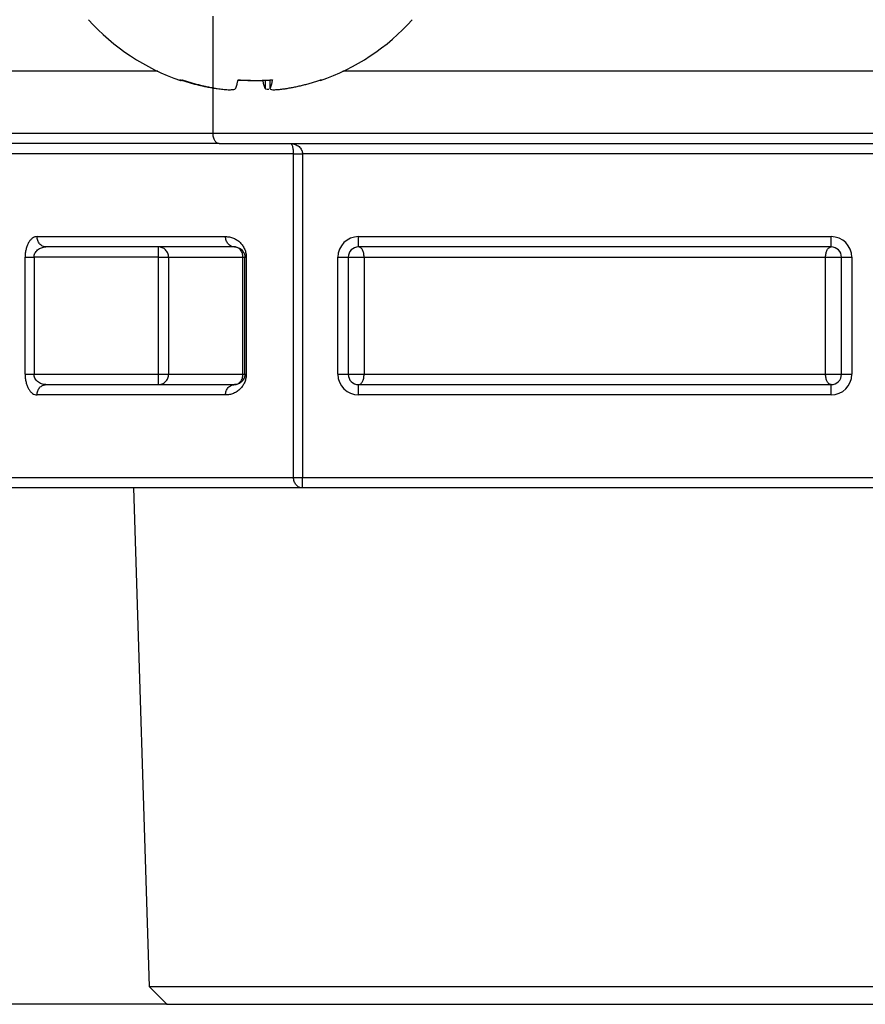
# Model space of a CAD drawing. Extents: x 0 to 423, y 0 to 297.
# Drawn here: x 86 to 87, y 65 to 66 of the extents above; entities that cross this region are included whole.
import ezdxf

# ---------------------------------------------------------------- set-up
doc = ezdxf.new("R2010")
doc.units = 0
doc.layers.get('0').update_dxf_attribs({"linetype": 'CONTINUOUS'})
doc.layers.add('DD0', color=7, linetype='CONTINUOUS')
doc.layers.add('M1', color=3, linetype='CONTINUOUS')
doc.styles.get("Standard").update_dxf_attribs({"font": 'txt', "bigfont": 'BIGFONT'})
doc.dimstyles.new('LEADSTYL', dxfattribs={"dimtxt": 3.2, "dimasz": 3, "dimexe": 0.18, "dimexo": 0.0625, "dimgap": 1, "dimtad": 0, "dimtih": 1, "dimtoh": 1, "dimdec": 4, "dimzin": 0, "dimdsep": 46, "dimtxsty": 'STANDARD', "dimblk1": 'OPEN', "dimblk2": 'OPEN', "dimsah": 1, "dimcen": 0.09, "dimadec": 0, "dimazin": 0, "dimtfac": 1, "dimtdec": 4, "dimtofl": 0, "dimtmove": 0, "dimatfit": 3, "dimfxl": 1, "dimtolj": 1, "dimtzin": 0, "dimarcsym": 0})
doc.dimstyles.get("Standard").update_dxf_attribs({"dimtxt": 3.2, "dimasz": 3, "dimexe": 1.5, "dimexo": 0, "dimgap": 1, "dimtad": 3, "dimtih": 1, "dimtoh": 1, "dimdsep": 46, "dimtxsty": 'STANDARD', "dimblk1": 'OPEN', "dimblk2": 'OPEN', "dimsah": 1, "dimcen": 0.09, "dimadec": 0, "dimazin": 0, "dimtfac": 1, "dimtdec": 4, "dimtofl": 0, "dimtmove": 0, "dimatfit": 3, "dimfxl": 1, "dimtolj": 1, "dimtzin": 0, "dimlwd": 13, "dimlwe": 13, "dimarcsym": 0})

# ---------------------------------------------------------------- blocks, each defined once
blk = doc.blocks.new('_OPEN')
at = {"color": 0, "lineweight": 13}
for p, q in [((-0.965926, 0.258819), (0, 0)), ((0, 0), (-1, 0)), ((0, 0), (-0.965926, -0.258819))]:
    blk.add_line(p, q, dxfattribs=at)
blk = doc.blocks.new('*D17')
for p in [(79.15004, 64.624766), (86.291421, 64.624766), (85.062335, 58.139768)]:
    blk.add_point(p)
at = {"layer": 'DD0', "linetype": 'CONTINUOUS'}
for p, q in [((79.15004, 78.524764), (79.15004, 67.624763)), ((86.29142, 64.624763), (77.65004, 64.624763)), ((79.15004, 64.624763), (79.15004, 58.139767)), ((85.062332, 58.139767), (77.65004, 58.139767)), ((79.15004, 55.139767), (79.15004, 54.839767))]:
    blk.add_line(p, q, dxfattribs=at)
at = {"layer": 'DD0', "xscale": 3, "yscale": 3}
for p, rotation in [((79.15004, 64.624763), 270), ((79.15004, 58.139767), 90)]:
    blk.add_blockref('_OPEN', p, dxfattribs=dict(at, rotation=rotation))
at = {"layer": 'DD0', "width": 0.833333}
blk.add_text('１３０', height=3.2, rotation=90.000003, dxfattribs=at).set_placement((78.15004, 68.191437))
blk = doc.blocks.new('*D19')
for p in [(65.336006, 107.33991), (88.211738, 107.33991), (85.062335, 58.139768)]:
    blk.add_point(p)
at = {"layer": 'DD0', "linetype": 'CONTINUOUS'}
for p, q in [((88.211739, 107.339912), (63.83601, 107.339912)), ((65.336006, 104.339912), (65.336006, 61.139767)), ((85.062332, 58.139767), (63.83601, 58.139767))]:
    blk.add_line(p, q, dxfattribs=at)
at = {"layer": 'DD0', "xscale": 3, "yscale": 3}
for p, rotation in [((65.336006, 107.339912), 90), ((65.336006, 58.139767), 270)]:
    blk.add_blockref('_OPEN', p, dxfattribs=dict(at, rotation=rotation))
at = {"layer": 'DD0', "width": 0.833333}
blk.add_text('９８４', height=3.2, rotation=90.000003, dxfattribs=at).set_placement((64.336006, 78.206505))
blk = doc.blocks.new('*D39')
for p in [(99.099478, 163.239769), (57.769978, 58.139768), (85.062335, 58.139768)]:
    blk.add_point(p)
at = {"layer": 'DD0', "linetype": 'CONTINUOUS'}
for p, q in [((99.09948, 163.239777), (56.269978, 163.239777)), ((57.769978, 61.139767), (57.769978, 160.239777)), ((85.062332, 58.139767), (56.269978, 58.139767))]:
    blk.add_line(p, q, dxfattribs=at)
at = {"layer": 'DD0', "xscale": 3, "yscale": 3}
for p, rotation in [((57.769978, 163.239777), 90), ((57.769978, 58.139767), 270)]:
    blk.add_blockref('_OPEN', p, dxfattribs=dict(at, rotation=rotation))
at = {"layer": 'DD0', "width": 0.833333}
blk.add_text('２０９５', height=3.2, rotation=90.000003, dxfattribs=at).set_placement((56.769978, 104.556442))

msp = doc.modelspace()

# ---------------------------------------------------------------- linework, layer by layer
at = {"layer": 'M1', "linetype": 'CONTINUOUS', "lineweight": 25}
for p, q in [((86.358347, 65.889767), (86.358347, 66.059767)), ((86.278285, 65.979767), (85.012336, 65.979767)), ((86.434008, 65.966819), (86.434008, 65.954759)), ((86.440922, 65.96719), (86.440922, 65.954531)), ((86.440981, 65.967193), (86.440981, 65.954759)), ((88.742335, 65.979767), (86.546826, 65.979767)), ((86.360934, 65.955342), (86.360934, 65.954759)), ((85.572971, 65.889767), (86.358347, 65.889767)), ((86.358347, 65.889767), (87.862555, 65.889767)), ((86.367097, 65.874767), (85.581722, 65.874767)), ((86.367097, 65.874767), (87.847556, 65.874767)), ((86.475212, 65.859767), (86.05086, 65.859767)), ((86.475212, 65.859767), (86.488203, 65.859767)), ((86.475212, 65.389767), (86.475212, 65.859767)), ((87.336908, 65.859767), (86.488203, 65.859767)), ((86.488203, 65.859767), (86.488203, 65.389767)), ((86.102822, 65.739767), (86.376553, 65.739767)), ((86.569543, 65.724767), (86.569543, 65.739767)), ((86.569543, 65.739767), (87.255568, 65.739767)), ((87.255568, 65.724767), (87.255568, 65.739767)), ((86.389543, 65.724767), (86.115813, 65.724767)), ((86.278915, 65.709767), (86.278915, 65.724767)), ((87.255568, 65.724767), (86.569543, 65.724767)), ((86.085501, 65.539767), (86.085501, 65.709767)), ((86.085501, 65.709767), (86.098492, 65.709767)), ((86.278915, 65.709767), (86.098492, 65.709767)), ((86.098492, 65.709767), (86.098492, 65.539767)), ((86.278915, 65.709767), (86.293767, 65.709767)), ((86.278915, 65.539767), (86.278915, 65.709767)), ((86.293767, 65.709767), (86.401802, 65.709767)), ((86.293767, 65.709767), (86.293767, 65.539767)), ((86.401802, 65.539767), (86.401802, 65.709767)), ((86.401802, 65.709767), (86.404544, 65.709767)), ((86.404544, 65.539767), (86.404544, 65.709767)), ((86.404544, 65.709767), (86.406552, 65.709767)), ((86.406552, 65.709767), (86.406552, 65.539767)), ((86.539544, 65.539767), (86.539544, 65.709767)), ((86.539544, 65.709767), (86.554543, 65.709767)), ((86.554543, 65.709767), (86.554543, 65.539767)), ((86.554543, 65.709767), (86.577582, 65.709767)), ((86.577582, 65.709767), (87.247529, 65.709767)), ((86.577582, 65.709767), (86.577582, 65.539767)), ((87.247529, 65.539767), (87.247529, 65.709767)), ((87.247529, 65.709767), (87.270568, 65.709767)), ((87.270568, 65.539767), (87.270568, 65.709767)), ((87.270568, 65.709767), (87.285569, 65.709767)), ((87.285569, 65.709767), (87.285569, 65.539767)), ((86.085501, 65.539767), (86.098492, 65.539767)), ((86.098492, 65.539767), (86.278915, 65.539767)), ((86.278915, 65.524767), (86.278915, 65.539767)), ((86.278915, 65.539767), (86.293767, 65.539767)), ((86.293767, 65.539767), (86.401802, 65.539767)), ((86.401802, 65.539767), (86.404544, 65.539767)), ((86.404544, 65.539767), (86.406552, 65.539767)), ((86.539544, 65.539767), (86.554543, 65.539767)), ((86.554543, 65.539767), (86.577582, 65.539767)), ((86.577582, 65.539767), (87.247529, 65.539767)), ((87.247529, 65.539767), (87.270568, 65.539767)), ((87.270568, 65.539767), (87.285569, 65.539767)), ((86.115813, 65.524767), (86.389543, 65.524767)), ((86.569543, 65.524767), (87.255568, 65.524767)), ((86.569543, 65.509767), (86.569543, 65.524767)), ((87.255568, 65.509767), (87.255568, 65.524767)), ((86.376553, 65.509767), (86.102822, 65.509767)), ((87.255568, 65.509767), (86.569543, 65.509767)), ((86.05086, 65.389767), (86.475212, 65.389767)), ((86.475212, 65.389767), (86.488203, 65.389767)), ((86.488203, 65.389767), (87.336908, 65.389767)), ((86.488203, 65.374767), (86.488203, 65.389767)), ((86.488203, 65.374767), (86.063851, 65.374767)), ((86.242984, 65.374767), (86.265616, 64.650574)), ((87.336908, 65.374767), (86.488203, 65.374767)), ((86.265616, 64.650574), (86.291421, 64.624766)), ((86.265616, 64.650574), (87.559497, 64.650574)), ((86.291421, 64.624766), (86.912556, 64.624766)), ((86.912556, 64.624766), (87.53369, 64.624766))]:
    msp.add_line(p, q, dxfattribs=at)
for centre, radius, start, end in [((86.412556, 66.265243), 0.315476, 221.849003, 251.207788), ((86.412556, 66.265243), 0.315476, 288.792212, 318.150997), ((86.569543, 65.709767), 0.03, 90, 180), ((87.255568, 65.709767), 0.03, 0, 90), ((86.569543, 65.709767), 0.015, 90, 180), ((87.255568, 65.709767), 0.015, 0, 90), ((86.569543, 65.539767), 0.03, 180, 270), ((86.569543, 65.539767), 0.015, 180, 270), ((87.255568, 65.539767), 0.015, 270, 360), ((87.255568, 65.539767), 0.03, 270, 360)]:
    msp.add_arc(centre, radius, start, end, dxfattribs=at)
at = {"layer": 'M1', "linetype": 'CONTINUOUS', "lineweight": 25, "extrusion": (0, 0, -1)}
for points, knots in [([(86.360934, 65.954759), (86.358774, 65.955121), (86.356614, 65.955484), (86.354459, 65.955874), (86.352305, 65.956265), (86.350155, 65.956684), (86.34801, 65.957125), (86.345865, 65.957565), (86.343725, 65.958026), (86.341589, 65.95851), (86.339454, 65.958995), (86.337323, 65.959501), (86.335198, 65.96003), (86.333073, 65.960559), (86.330953, 65.96111), (86.32884, 65.961684), (86.326726, 65.962258), (86.324619, 65.962855), (86.322517, 65.963472), (86.320416, 65.964089), (86.31832, 65.964726), (86.316233, 65.965391), (86.314147, 65.966056), (86.312069, 65.966749), (86.309991, 65.967441)], [0, 0, 0, 0, 1, 1, 1, 2, 2, 2, 3, 3, 3, 4, 4, 4, 5, 5, 5, 6, 6, 6, 7, 7, 7, 8, 8, 8, 8]), ([(86.310929, 65.966584), (86.310945, 65.966578), (86.310962, 65.966573), (86.310981, 65.966567), (86.311078, 65.96654), (86.311242, 65.966512), (86.311397, 65.966509), (86.311551, 65.966506), (86.311697, 65.966528), (86.311854, 65.966567), (86.312011, 65.966607), (86.312179, 65.966666), (86.312353, 65.966743), (86.312527, 65.966819), (86.312707, 65.966914), (86.312896, 65.967034), (86.313084, 65.967153), (86.313281, 65.967297), (86.313478, 65.967441)], [0, 0, 0, 0, 1, 1, 1, 2, 2, 2, 3, 3, 3, 4, 4, 4, 5, 5, 5, 6, 6, 6, 6]), ([(86.313478, 65.967441), (86.315556, 65.966749), (86.317634, 65.966056), (86.31972, 65.965391), (86.321807, 65.964726), (86.323903, 65.964089), (86.326004, 65.963472), (86.328106, 65.962855), (86.330213, 65.962258), (86.332327, 65.961684), (86.33444, 65.961111), (86.33656, 65.960559), (86.338685, 65.96003), (86.34081, 65.959501), (86.34294, 65.958994), (86.345076, 65.95851), (86.347212, 65.958026), (86.349353, 65.957565), (86.351499, 65.957125), (86.353644, 65.956684), (86.355793, 65.956265), (86.357948, 65.955874), (86.360102, 65.955484), (86.362261, 65.955121), (86.364421, 65.954759)], [0, 0, 0, 0, 1, 1, 1, 2, 2, 2, 3, 3, 3, 4, 4, 4, 5, 5, 5, 6, 6, 6, 7, 7, 7, 8, 8, 8, 8]), ([(86.391104, 65.954759), (86.391255, 65.955121), (86.391405, 65.955484), (86.391556, 65.955874), (86.391706, 65.956265), (86.391857, 65.956684), (86.392007, 65.957125), (86.392157, 65.957565), (86.392307, 65.958026), (86.392456, 65.95851), (86.392605, 65.958995), (86.392754, 65.959501), (86.392903, 65.96003), (86.393052, 65.960559), (86.393201, 65.96111), (86.393348, 65.961684), (86.393496, 65.962258), (86.393643, 65.962855), (86.393789, 65.963472), (86.393936, 65.964089), (86.394083, 65.964726), (86.394229, 65.965391), (86.394375, 65.966056), (86.39452, 65.966749), (86.394666, 65.967441)], [0, 0, 0, 0, 1, 1, 1, 2, 2, 2, 3, 3, 3, 4, 4, 4, 5, 5, 5, 6, 6, 6, 7, 7, 7, 8, 8, 8, 8]), ([(86.412556, 65.966584), (86.412292, 65.966578), (86.412027, 65.966573), (86.411726, 65.966567), (86.410216, 65.96654), (86.407776, 65.966511), (86.405484, 65.966509), (86.403192, 65.966508), (86.401048, 65.966533), (86.399243, 65.966567), (86.397439, 65.966602), (86.395974, 65.966646), (86.394509, 65.96669)], [0, 0, 0, 0, 1, 1, 1, 2, 2, 2, 3, 3, 3, 4, 4, 4, 4]), ([(86.394666, 65.967441), (86.396744, 65.967297), (86.398822, 65.967153), (86.400902, 65.967034), (86.402981, 65.966914), (86.405061, 65.96682), (86.407142, 65.966743), (86.409223, 65.966665), (86.411305, 65.966607), (86.413386, 65.966567), (86.415467, 65.966528), (86.417548, 65.966509), (86.419628, 65.966509), (86.421708, 65.966509), (86.423788, 65.966528), (86.425867, 65.966567), (86.427946, 65.966606), (86.430025, 65.966666), (86.432102, 65.966743), (86.434179, 65.966819), (86.436254, 65.966914), (86.438328, 65.967034), (86.440401, 65.967153), (86.442473, 65.967297), (86.444544, 65.967441)], [0, 0, 0, 0, 1, 1, 1, 2, 2, 2, 3, 3, 3, 4, 4, 4, 5, 5, 5, 6, 6, 6, 7, 7, 7, 8, 8, 8, 8]), ([(86.434008, 65.954759), (86.433856, 65.955121), (86.433705, 65.955484), (86.433555, 65.955874), (86.433404, 65.956265), (86.433255, 65.956684), (86.433105, 65.957125), (86.432955, 65.957565), (86.432804, 65.958026), (86.432655, 65.95851), (86.432505, 65.958995), (86.432356, 65.959501), (86.432208, 65.96003), (86.432059, 65.960559), (86.431911, 65.96111), (86.431764, 65.961684), (86.431616, 65.962258), (86.431468, 65.962855), (86.431321, 65.963472), (86.431174, 65.964089), (86.431029, 65.964726), (86.430883, 65.965391), (86.430737, 65.966056), (86.430592, 65.966749), (86.430446, 65.967441)], [0, 0, 0, 0, 1, 1, 1, 2, 2, 2, 3, 3, 3, 4, 4, 4, 5, 5, 5, 6, 6, 6, 7, 7, 7, 8, 8, 8, 8]), ([(86.444544, 65.967441), (86.444399, 65.966749), (86.444254, 65.966056), (86.444108, 65.965391), (86.443962, 65.964726), (86.443815, 65.964089), (86.443668, 65.963472), (86.443521, 65.962855), (86.443373, 65.962258), (86.443226, 65.961684), (86.443078, 65.961111), (86.44293, 65.960559), (86.442782, 65.96003), (86.442633, 65.959501), (86.442484, 65.958994), (86.442334, 65.95851), (86.442185, 65.958026), (86.442036, 65.957565), (86.441886, 65.957125), (86.441736, 65.956684), (86.441585, 65.956265), (86.441434, 65.955874), (86.441284, 65.955484), (86.441133, 65.955121), (86.440981, 65.954759)], [0, 0, 0, 0, 1, 1, 1, 2, 2, 2, 3, 3, 3, 4, 4, 4, 5, 5, 5, 6, 6, 6, 7, 7, 7, 8, 8, 8, 8]), ([(86.464178, 65.954759), (86.466337, 65.955121), (86.468497, 65.955484), (86.470651, 65.955874), (86.472806, 65.956265), (86.474955, 65.956684), (86.4771, 65.957125), (86.479246, 65.957565), (86.481387, 65.958026), (86.483523, 65.95851), (86.485659, 65.958995), (86.487789, 65.959501), (86.489914, 65.96003), (86.492039, 65.960559), (86.494159, 65.96111), (86.496272, 65.961684), (86.498386, 65.962258), (86.500493, 65.962855), (86.502595, 65.963472), (86.504696, 65.964089), (86.506792, 65.964726), (86.508879, 65.965391), (86.510965, 65.966056), (86.513043, 65.966749), (86.515121, 65.967441)], [0, 0, 0, 0, 1, 1, 1, 2, 2, 2, 3, 3, 3, 4, 4, 4, 5, 5, 5, 6, 6, 6, 7, 7, 7, 8, 8, 8, 8]), ([(86.515121, 65.967441), (86.515028, 65.967297), (86.514935, 65.967153), (86.514833, 65.967034), (86.514731, 65.966914), (86.51462, 65.96682), (86.514502, 65.966743), (86.514384, 65.966666), (86.514259, 65.966607), (86.51413, 65.966567), (86.514, 65.966528), (86.513866, 65.966508), (86.513716, 65.966509), (86.513565, 65.966511), (86.513399, 65.966534), (86.513258, 65.966567), (86.513117, 65.966601), (86.513, 65.966645), (86.512883, 65.96669)], [0, 0, 0, 0, 1, 1, 1, 2, 2, 2, 3, 3, 3, 4, 4, 4, 5, 5, 5, 6, 6, 6, 6]), ([(86.364421, 65.954759), (86.367194, 65.954358), (86.369968, 65.953957), (86.372654, 65.953668), (86.37534, 65.953379), (86.377938, 65.953202), (86.380234, 65.953136), (86.38253, 65.953069), (86.384523, 65.953114), (86.38619, 65.953224), (86.387791, 65.95333), (86.389091, 65.953497), (86.389944, 65.953907), (86.390426, 65.954139), (86.390765, 65.954449), (86.391104, 65.954759)], [0, 0, 0, 0, 1, 1, 1, 2, 2, 2, 3, 3, 3, 4, 4, 4, 5, 5, 5, 5]), ([(86.439541, 65.953215), (86.43935, 65.953215), (86.43916, 65.953214), (86.438922, 65.953224), (86.437943, 65.953265), (86.436155, 65.953483), (86.435169, 65.953907), (86.43461, 65.954147), (86.434309, 65.954453), (86.434008, 65.954759)], [0, 0, 0, 0, 1, 1, 1, 2, 2, 2, 3, 3, 3, 3]), ([(86.440981, 65.954759), (86.44118, 65.954348), (86.441378, 65.953937), (86.441777, 65.953668), (86.44247, 65.953201), (86.443768, 65.953162), (86.445255, 65.953136), (86.446861, 65.953107), (86.448687, 65.953094), (86.450953, 65.953224), (86.453219, 65.953354), (86.455925, 65.953627), (86.458203, 65.953907), (86.46048, 65.954186), (86.462329, 65.954473), (86.464178, 65.954759)], [0, 0, 0, 0, 1, 1, 1, 2, 2, 2, 3, 3, 3, 4, 4, 4, 5, 5, 5, 5]), ([(86.367097, 65.874767), (86.366525, 65.874822), (86.365953, 65.874878), (86.365391, 65.875055), (86.364829, 65.875231), (86.364278, 65.875529), (86.363749, 65.875909), (86.36322, 65.876288), (86.362712, 65.87675), (86.362236, 65.877295), (86.36176, 65.877839), (86.361315, 65.878466), (86.36091, 65.87916), (86.360505, 65.879855), (86.36014, 65.880617), (86.359822, 65.881433), (86.359505, 65.88225), (86.359235, 65.88312), (86.359013, 65.884027), (86.358792, 65.884934), (86.358618, 65.885878), (86.358515, 65.88684), (86.358412, 65.887803), (86.35838, 65.888785), (86.358347, 65.889767)], [0, 0, 0, 0, 1, 1, 1, 2, 2, 2, 3, 3, 3, 4, 4, 4, 5, 5, 5, 6, 6, 6, 7, 7, 7, 8, 8, 8, 8]), ([(86.470882, 65.874767), (86.472016, 65.874711), (86.47315, 65.874656), (86.474262, 65.874479), (86.475374, 65.874302), (86.476464, 65.874005), (86.477512, 65.873625), (86.478559, 65.873245), (86.479563, 65.872783), (86.480505, 65.872239), (86.481448, 65.871694), (86.482329, 65.871068), (86.483131, 65.870374), (86.483933, 65.869679), (86.484656, 65.868917), (86.485284, 65.868101), (86.485912, 65.867284), (86.486446, 65.866414), (86.486884, 65.865507), (86.487323, 65.8646), (86.487667, 65.863656), (86.487871, 65.862693), (86.488075, 65.86173), (86.488139, 65.860749), (86.488203, 65.859767)], [0, 0, 0, 0, 1, 1, 1, 2, 2, 2, 3, 3, 3, 4, 4, 4, 5, 5, 5, 6, 6, 6, 7, 7, 7, 8, 8, 8, 8]), ([(86.475212, 65.859767), (86.475197, 65.860749), (86.475181, 65.86173), (86.47513, 65.862693), (86.475079, 65.863656), (86.474993, 65.8646), (86.474883, 65.865507), (86.474774, 65.866414), (86.474641, 65.867284), (86.474484, 65.868101), (86.474327, 65.868917), (86.474145, 65.869679), (86.473944, 65.870374), (86.473744, 65.871068), (86.473524, 65.871694), (86.473289, 65.872239), (86.473053, 65.872783), (86.472803, 65.873245), (86.472541, 65.873625), (86.472279, 65.874005), (86.472005, 65.874302), (86.471727, 65.874479), (86.471449, 65.874656), (86.471165, 65.874711), (86.470882, 65.874767)], [0, 0, 0, 0, 1, 1, 1, 2, 2, 2, 3, 3, 3, 4, 4, 4, 5, 5, 5, 6, 6, 6, 7, 7, 7, 8, 8, 8, 8]), ([(86.102822, 65.739767), (86.101688, 65.739655), (86.100554, 65.739544), (86.099442, 65.739191), (86.098331, 65.738837), (86.097241, 65.738242), (86.096194, 65.737483), (86.095147, 65.736723), (86.094141, 65.7358), (86.093199, 65.734711), (86.092256, 65.733623), (86.091377, 65.732369), (86.090575, 65.73098), (86.089773, 65.729591), (86.089049, 65.728066), (86.08842, 65.726434), (86.087791, 65.724801), (86.087258, 65.723061), (86.08682, 65.721247), (86.086382, 65.719433), (86.086038, 65.717546), (86.085835, 65.71562), (86.085631, 65.713694), (86.085566, 65.711731), (86.085501, 65.709767)], [0, 0, 0, 0, 1, 1, 1, 2, 2, 2, 3, 3, 3, 4, 4, 4, 5, 5, 5, 6, 6, 6, 7, 7, 7, 8, 8, 8, 8]), ([(86.115813, 65.724767), (86.114962, 65.724823), (86.114112, 65.724879), (86.113278, 65.725055), (86.112444, 65.725232), (86.111627, 65.725529), (86.110842, 65.725908), (86.110056, 65.726288), (86.109302, 65.72675), (86.108595, 65.727295), (86.107888, 65.72784), (86.107228, 65.728466), (86.106626, 65.729161), (86.106025, 65.729855), (86.105482, 65.730617), (86.105011, 65.731433), (86.10454, 65.732249), (86.10414, 65.733119), (86.103811, 65.734027), (86.103483, 65.734934), (86.103225, 65.735878), (86.103072, 65.736841), (86.102919, 65.737804), (86.102871, 65.738785), (86.102822, 65.739767)], [0, 0, 0, 0, 1, 1, 1, 2, 2, 2, 3, 3, 3, 4, 4, 4, 5, 5, 5, 6, 6, 6, 7, 7, 7, 8, 8, 8, 8]), ([(86.376553, 65.739767), (86.378516, 65.739655), (86.380479, 65.739544), (86.382405, 65.739191), (86.384331, 65.738837), (86.386219, 65.738242), (86.388033, 65.737483), (86.389847, 65.736724), (86.391588, 65.7358), (86.39322, 65.734711), (86.394853, 65.733623), (86.396378, 65.732369), (86.397767, 65.73098), (86.399155, 65.729591), (86.400408, 65.728066), (86.401496, 65.726434), (86.402585, 65.724801), (86.40351, 65.723061), (86.404269, 65.721247), (86.405029, 65.719434), (86.405623, 65.717546), (86.405976, 65.71562), (86.406329, 65.713694), (86.40644, 65.71173), (86.406552, 65.709767)], [0, 0, 0, 0, 1, 1, 1, 2, 2, 2, 3, 3, 3, 4, 4, 4, 5, 5, 5, 6, 6, 6, 7, 7, 7, 8, 8, 8, 8]), ([(86.389543, 65.724767), (86.388693, 65.724823), (86.387843, 65.724879), (86.387009, 65.725055), (86.386176, 65.725232), (86.385357, 65.725529), (86.384572, 65.725908), (86.383786, 65.726288), (86.383033, 65.72675), (86.382326, 65.727295), (86.381619, 65.72784), (86.380959, 65.728466), (86.380358, 65.729161), (86.379756, 65.729855), (86.379214, 65.730617), (86.378742, 65.731433), (86.378271, 65.732249), (86.37787, 65.733119), (86.377541, 65.734027), (86.377212, 65.734934), (86.376955, 65.735878), (86.376802, 65.736841), (86.37665, 65.737804), (86.376601, 65.738785), (86.376553, 65.739767)], [0, 0, 0, 0, 1, 1, 1, 2, 2, 2, 3, 3, 3, 4, 4, 4, 5, 5, 5, 6, 6, 6, 7, 7, 7, 8, 8, 8, 8]), ([(86.098492, 65.709767), (86.098556, 65.710749), (86.09862, 65.71173), (86.098824, 65.712693), (86.099028, 65.713656), (86.099372, 65.714601), (86.09981, 65.715507), (86.100249, 65.716414), (86.100782, 65.717284), (86.101411, 65.7181), (86.10204, 65.718916), (86.102764, 65.719679), (86.103566, 65.720373), (86.104368, 65.721068), (86.105247, 65.721695), (86.10619, 65.722239), (86.107132, 65.722783), (86.108137, 65.723245), (86.109185, 65.723625), (86.110232, 65.724004), (86.111321, 65.724302), (86.112433, 65.724479), (86.113545, 65.724655), (86.114679, 65.724711), (86.115813, 65.724767)], [0, 0, 0, 0, 1, 1, 1, 2, 2, 2, 3, 3, 3, 4, 4, 4, 5, 5, 5, 6, 6, 6, 7, 7, 7, 8, 8, 8, 8]), ([(86.293767, 65.709767), (86.293711, 65.710749), (86.293656, 65.71173), (86.293481, 65.712693), (86.293306, 65.713656), (86.293012, 65.714601), (86.292636, 65.715507), (86.29226, 65.716414), (86.291802, 65.717284), (86.291264, 65.7181), (86.290725, 65.718916), (86.290105, 65.719679), (86.289417, 65.720373), (86.28873, 65.721068), (86.287974, 65.721695), (86.287166, 65.722239), (86.286357, 65.722783), (86.285496, 65.723245), (86.284598, 65.723625), (86.283701, 65.724004), (86.282767, 65.724302), (86.281813, 65.724479), (86.28086, 65.724655), (86.279887, 65.724711), (86.278915, 65.724767)], [0, 0, 0, 0, 1, 1, 1, 2, 2, 2, 3, 3, 3, 4, 4, 4, 5, 5, 5, 6, 6, 6, 7, 7, 7, 8, 8, 8, 8]), ([(86.389543, 65.724767), (86.390524, 65.724711), (86.391506, 65.724655), (86.392469, 65.724479), (86.393432, 65.724302), (86.394377, 65.724005), (86.395284, 65.723625), (86.396191, 65.723245), (86.397061, 65.722783), (86.397877, 65.722239), (86.398693, 65.721695), (86.399455, 65.721068), (86.400149, 65.720373), (86.400844, 65.719679), (86.401471, 65.718916), (86.402015, 65.7181), (86.402559, 65.717284), (86.403021, 65.716414), (86.403401, 65.715507), (86.40378, 65.7146), (86.404078, 65.713656), (86.404255, 65.712693), (86.404431, 65.71173), (86.404488, 65.710749), (86.404544, 65.709767)], [0, 0, 0, 0, 1, 1, 1, 2, 2, 2, 3, 3, 3, 4, 4, 4, 5, 5, 5, 6, 6, 6, 7, 7, 7, 8, 8, 8, 8]), ([(86.401802, 65.709767), (86.401756, 65.710749), (86.401709, 65.71173), (86.401565, 65.712693), (86.401421, 65.713656), (86.401178, 65.7146), (86.400868, 65.715507), (86.400558, 65.716415), (86.40018, 65.717284), (86.399735, 65.7181), (86.39929, 65.718916), (86.398778, 65.719679), (86.398211, 65.720373), (86.397643, 65.721068), (86.397021, 65.721695), (86.396354, 65.722239), (86.395687, 65.722783), (86.394975, 65.723245), (86.394234, 65.723625), (86.393492, 65.724005), (86.392721, 65.724302), (86.391934, 65.724479), (86.391148, 65.724655), (86.390345, 65.724711), (86.389543, 65.724767)], [0, 0, 0, 0, 1, 1, 1, 2, 2, 2, 3, 3, 3, 4, 4, 4, 5, 5, 5, 6, 6, 6, 7, 7, 7, 8, 8, 8, 8]), ([(86.577582, 65.709767), (86.577552, 65.710749), (86.577523, 65.71173), (86.577428, 65.712693), (86.577334, 65.713656), (86.577175, 65.7146), (86.576971, 65.715507), (86.576767, 65.716415), (86.576519, 65.717284), (86.576227, 65.7181), (86.575936, 65.718916), (86.575599, 65.719679), (86.575228, 65.720373), (86.574856, 65.721068), (86.574447, 65.721695), (86.57401, 65.722239), (86.573573, 65.722783), (86.573106, 65.723245), (86.57262, 65.723625), (86.572134, 65.724005), (86.571628, 65.724302), (86.571112, 65.724479), (86.570596, 65.724655), (86.570069, 65.724711), (86.569543, 65.724767)], [0, 0, 0, 0, 1, 1, 1, 2, 2, 2, 3, 3, 3, 4, 4, 4, 5, 5, 5, 6, 6, 6, 7, 7, 7, 8, 8, 8, 8]), ([(87.247529, 65.709767), (87.247559, 65.710749), (87.247589, 65.71173), (87.247684, 65.712693), (87.247779, 65.713656), (87.247938, 65.7146), (87.248142, 65.715507), (87.248345, 65.716415), (87.248592, 65.717284), (87.248884, 65.7181), (87.249175, 65.718916), (87.249511, 65.719679), (87.249884, 65.720373), (87.250256, 65.721068), (87.250665, 65.721695), (87.251102, 65.722239), (87.25154, 65.722783), (87.252005, 65.723245), (87.252491, 65.723625), (87.252977, 65.724005), (87.253484, 65.724302), (87.254001, 65.724479), (87.254517, 65.724655), (87.255043, 65.724711), (87.255568, 65.724767)], [0, 0, 0, 0, 1, 1, 1, 2, 2, 2, 3, 3, 3, 4, 4, 4, 5, 5, 5, 6, 6, 6, 7, 7, 7, 8, 8, 8, 8]), ([(86.085501, 65.539767), (86.085566, 65.537804), (86.085631, 65.53584), (86.085835, 65.533914), (86.086039, 65.531989), (86.086381, 65.5301), (86.08682, 65.528286), (86.087258, 65.526472), (86.087791, 65.524732), (86.08842, 65.5231), (86.089049, 65.521468), (86.089773, 65.519942), (86.090575, 65.518554), (86.091377, 65.517165), (86.092256, 65.515912), (86.093199, 65.514823), (86.094141, 65.513735), (86.095147, 65.51281), (86.096194, 65.512051), (86.097241, 65.511291), (86.098331, 65.510696), (86.099442, 65.510343), (86.100554, 65.50999), (86.101688, 65.509878), (86.102822, 65.509767)], [0, 0, 0, 0, 1, 1, 1, 2, 2, 2, 3, 3, 3, 4, 4, 4, 5, 5, 5, 6, 6, 6, 7, 7, 7, 8, 8, 8, 8]), ([(86.115813, 65.524767), (86.114679, 65.524823), (86.113545, 65.524878), (86.112433, 65.525055), (86.111322, 65.525232), (86.110232, 65.525529), (86.109185, 65.525909), (86.108137, 65.526289), (86.107132, 65.52675), (86.10619, 65.527295), (86.105247, 65.527839), (86.104367, 65.528466), (86.103566, 65.52916), (86.102764, 65.529855), (86.102039, 65.530617), (86.101411, 65.531433), (86.100782, 65.53225), (86.100249, 65.53312), (86.09981, 65.534027), (86.099372, 65.534934), (86.099028, 65.535877), (86.098824, 65.53684), (86.09862, 65.537803), (86.098556, 65.538785), (86.098492, 65.539767)], [0, 0, 0, 0, 1, 1, 1, 2, 2, 2, 3, 3, 3, 4, 4, 4, 5, 5, 5, 6, 6, 6, 7, 7, 7, 8, 8, 8, 8]), ([(86.278915, 65.524767), (86.279887, 65.524823), (86.28086, 65.524878), (86.281813, 65.525055), (86.282766, 65.525232), (86.283701, 65.525529), (86.284598, 65.525909), (86.285496, 65.526289), (86.286357, 65.52675), (86.287166, 65.527295), (86.287974, 65.527839), (86.28873, 65.528466), (86.289417, 65.52916), (86.290105, 65.529855), (86.290725, 65.530617), (86.291264, 65.531433), (86.291802, 65.53225), (86.29226, 65.53312), (86.292636, 65.534027), (86.293012, 65.534934), (86.293306, 65.535877), (86.293481, 65.53684), (86.293656, 65.537803), (86.293711, 65.538785), (86.293767, 65.539767)], [0, 0, 0, 0, 1, 1, 1, 2, 2, 2, 3, 3, 3, 4, 4, 4, 5, 5, 5, 6, 6, 6, 7, 7, 7, 8, 8, 8, 8]), ([(86.406552, 65.539767), (86.406441, 65.537804), (86.406328, 65.53584), (86.405976, 65.533914), (86.405623, 65.531989), (86.405029, 65.5301), (86.404269, 65.528286), (86.40351, 65.526472), (86.402585, 65.524732), (86.401496, 65.5231), (86.400408, 65.521467), (86.399155, 65.519943), (86.397767, 65.518554), (86.396378, 65.517165), (86.394853, 65.515912), (86.39322, 65.514823), (86.391588, 65.513734), (86.389847, 65.51281), (86.388033, 65.512051), (86.386219, 65.511291), (86.384331, 65.510696), (86.382405, 65.510343), (86.380479, 65.50999), (86.378516, 65.509879), (86.376553, 65.509767)], [0, 0, 0, 0, 1, 1, 1, 2, 2, 2, 3, 3, 3, 4, 4, 4, 5, 5, 5, 6, 6, 6, 7, 7, 7, 8, 8, 8, 8]), ([(86.404544, 65.539767), (86.404487, 65.538785), (86.404431, 65.537803), (86.404255, 65.53684), (86.404078, 65.535878), (86.40378, 65.534934), (86.403401, 65.534027), (86.403021, 65.53312), (86.402559, 65.53225), (86.402015, 65.531433), (86.401471, 65.530617), (86.400844, 65.529855), (86.400149, 65.52916), (86.399455, 65.528466), (86.398693, 65.527839), (86.397877, 65.527295), (86.397061, 65.52675), (86.396191, 65.526288), (86.395284, 65.525909), (86.394377, 65.525529), (86.393432, 65.525232), (86.392469, 65.525055), (86.391506, 65.524878), (86.390524, 65.524822), (86.389543, 65.524767)], [0, 0, 0, 0, 1, 1, 1, 2, 2, 2, 3, 3, 3, 4, 4, 4, 5, 5, 5, 6, 6, 6, 7, 7, 7, 8, 8, 8, 8]), ([(86.389543, 65.524767), (86.390345, 65.524823), (86.391148, 65.524878), (86.391934, 65.525055), (86.392721, 65.525232), (86.393492, 65.525529), (86.394234, 65.525909), (86.394975, 65.526289), (86.395687, 65.52675), (86.396354, 65.527295), (86.397021, 65.527839), (86.397643, 65.528466), (86.398211, 65.52916), (86.398778, 65.529855), (86.39929, 65.530617), (86.399735, 65.531433), (86.40018, 65.53225), (86.400557, 65.53312), (86.400868, 65.534027), (86.401178, 65.534934), (86.40142, 65.535877), (86.401565, 65.53684), (86.401709, 65.537803), (86.401756, 65.538785), (86.401802, 65.539767)], [0, 0, 0, 0, 1, 1, 1, 2, 2, 2, 3, 3, 3, 4, 4, 4, 5, 5, 5, 6, 6, 6, 7, 7, 7, 8, 8, 8, 8]), ([(86.569543, 65.524767), (86.570069, 65.524822), (86.570596, 65.524878), (86.571112, 65.525055), (86.571628, 65.525232), (86.572134, 65.525529), (86.57262, 65.525909), (86.573106, 65.526288), (86.573573, 65.52675), (86.57401, 65.527295), (86.574448, 65.527839), (86.574855, 65.528466), (86.575228, 65.52916), (86.5756, 65.529855), (86.575935, 65.530617), (86.576227, 65.531433), (86.576519, 65.53225), (86.576767, 65.53312), (86.576971, 65.534027), (86.577175, 65.534934), (86.577334, 65.535878), (86.577428, 65.53684), (86.577523, 65.537803), (86.577552, 65.538785), (86.577582, 65.539767)], [0, 0, 0, 0, 1, 1, 1, 2, 2, 2, 3, 3, 3, 4, 4, 4, 5, 5, 5, 6, 6, 6, 7, 7, 7, 8, 8, 8, 8]), ([(87.255568, 65.524767), (87.255043, 65.524822), (87.254517, 65.524878), (87.254001, 65.525055), (87.253484, 65.525232), (87.252977, 65.525529), (87.252491, 65.525909), (87.252005, 65.526288), (87.25154, 65.52675), (87.251102, 65.527295), (87.250665, 65.527839), (87.250256, 65.528466), (87.249884, 65.52916), (87.249511, 65.529855), (87.249175, 65.530617), (87.248884, 65.531433), (87.248592, 65.53225), (87.248345, 65.53312), (87.248142, 65.534027), (87.247938, 65.534934), (87.247779, 65.535878), (87.247684, 65.53684), (87.247589, 65.537803), (87.247559, 65.538785), (87.247529, 65.539767)], [0, 0, 0, 0, 1, 1, 1, 2, 2, 2, 3, 3, 3, 4, 4, 4, 5, 5, 5, 6, 6, 6, 7, 7, 7, 8, 8, 8, 8]), ([(86.102822, 65.509767), (86.10287, 65.510749), (86.102919, 65.51173), (86.103072, 65.512693), (86.103225, 65.513656), (86.103483, 65.5146), (86.103811, 65.515507), (86.10414, 65.516414), (86.10454, 65.517284), (86.105011, 65.518101), (86.105482, 65.518917), (86.106025, 65.519679), (86.106626, 65.520374), (86.107227, 65.521068), (86.107888, 65.521694), (86.108595, 65.522239), (86.109302, 65.522783), (86.110056, 65.523245), (86.110842, 65.523625), (86.111627, 65.524005), (86.112444, 65.524302), (86.113278, 65.524479), (86.114112, 65.524656), (86.114962, 65.524711), (86.115813, 65.524767)], [0, 0, 0, 0, 1, 1, 1, 2, 2, 2, 3, 3, 3, 4, 4, 4, 5, 5, 5, 6, 6, 6, 7, 7, 7, 8, 8, 8, 8]), ([(86.376553, 65.509767), (86.376601, 65.510749), (86.37665, 65.51173), (86.376802, 65.512693), (86.376955, 65.513656), (86.377212, 65.5146), (86.377541, 65.515507), (86.37787, 65.516414), (86.378271, 65.517284), (86.378742, 65.518101), (86.379214, 65.518917), (86.379756, 65.519679), (86.380358, 65.520374), (86.380959, 65.521068), (86.381619, 65.521694), (86.382326, 65.522239), (86.383033, 65.522783), (86.383786, 65.523245), (86.384572, 65.523625), (86.385357, 65.524005), (86.386176, 65.524302), (86.387009, 65.524479), (86.387843, 65.524656), (86.388693, 65.524711), (86.389543, 65.524767)], [0, 0, 0, 0, 1, 1, 1, 2, 2, 2, 3, 3, 3, 4, 4, 4, 5, 5, 5, 6, 6, 6, 7, 7, 7, 8, 8, 8, 8]), ([(86.488203, 65.374767), (86.487353, 65.374823), (86.486502, 65.374879), (86.485669, 65.375055), (86.484835, 65.375232), (86.484018, 65.375529), (86.483232, 65.375908), (86.482447, 65.376288), (86.481693, 65.37675), (86.480987, 65.377295), (86.48028, 65.37784), (86.479619, 65.378466), (86.479018, 65.379161), (86.478417, 65.379855), (86.477874, 65.380617), (86.477403, 65.381433), (86.476931, 65.382249), (86.476531, 65.383119), (86.476202, 65.384027), (86.475873, 65.384934), (86.475616, 65.385878), (86.475463, 65.386841), (86.47531, 65.387804), (86.475261, 65.388785), (86.475212, 65.389767)], [0, 0, 0, 0, 1, 1, 1, 2, 2, 2, 3, 3, 3, 4, 4, 4, 5, 5, 5, 6, 6, 6, 7, 7, 7, 8, 8, 8, 8])]:
    msp.add_open_spline(points, degree=3, knots=knots, dxfattribs=at)

# ---------------------------------------------------------------- dimensions: what is measured, and where the dimension line sits
at = {"layer": 'DD0', "color": 7}
for base, p1, p2, text, override, picture, middle in [((57.769978, 58.139768), (99.099478, 163.239769), (85.062335, 58.139768), '２０９５', {"dimtxt": 3.2, "dimexe": 1.499999, "dimexo": 2.94853e-06, "dimtih": 1, "dimtoh": 1, "dimtmove": 2, "dimlwd": 13, "dimlwe": 13}, '*D39', (55.169978, 110.689773)), ((65.336006, 107.33991), (85.062335, 58.139768), (88.211738, 107.33991), '９８４', {"dimtxt": 3.2, "dimexe": 1.5, "dimexo": 1.93775e-06, "dimtih": 1, "dimtoh": 1, "dimtmove": 2, "dimlwd": 13, "dimlwe": 13}, '*D19', (62.736006, 82.739837)), ((79.15004, 64.624766), (85.062335, 58.139768), (86.291421, 64.624766), '１３０', {"dimtxt": 3.2, "dimexe": 1.499998, "dimexo": 2.94853e-06, "dimtih": 1, "dimtoh": 1, "dimtmove": 2, "dimlwd": 13, "dimlwe": 13}, '*D17', (76.55004, 72.724767))]:
    dim = msp.add_linear_dim(base=base, p1=p1, p2=p2, angle=90, text=text, dimstyle='STANDARD', override=override, dxfattribs=at)
    dim.commit()
    dim.dimension.update_dxf_attribs({"geometry": picture, "text_midpoint": middle, "dimtype": 160, "text_rotation": 90.000002})

# ---------------------------------------------------------------- leaders
at = {"layer": 'DD0'}
for points in [[(86.556755, 80.839767), (78.039818, 45.662834), (26.639812, 45.662834)], [(97.057152, 80.839767), (89.494667, 15.91442), (28.494659, 15.91442)], [(92.111015, 80.839767), (85.0495, 26.856369), (33.649494, 26.856369)]]:
    msp.add_leader(points, dimstyle='LEADSTYL', override={"dimldrblk": 'OPEN', "dimlwd": 13, "dimlwe": 13}, dxfattribs=at)

doc.saveas('drawing.dxf')
